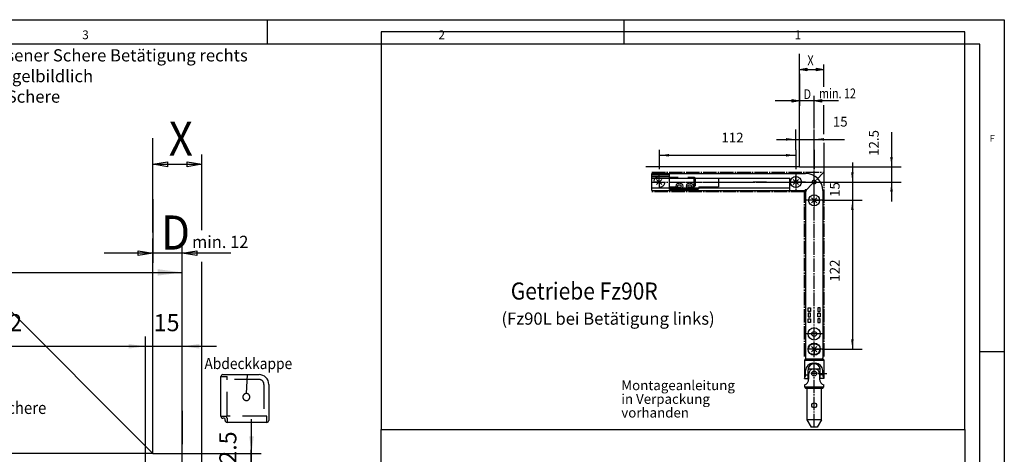
# Model space of a CAD drawing. Units: millimetres. Extents: x 1630 to 2214, y -2449 to -2039.
# Drawn here: x 2012 to 2214, y -2128 to -2039 of the extents above; entities that cross this region are included whole.
import ezdxf

# ---------------------------------------------------------------- set-up
doc = ezdxf.new("R2010")
doc.units = ezdxf.units.MM
for name, pattern in [('DASH_CENTER', [14, 11, -1, 1, -1]), ('DASHED', [15, 7, -8]), ('LONG_DASHED', [15, 10, -5])]:
    doc.linetypes.add(name, pattern=pattern)
doc.layers.add('1', color=7, linetype='Continuous')
doc.styles.add('CONVERTER_11', font='txt.shx', dxfattribs={"width": 0.9})
doc.styles.add('CONVERTER_12', font='txt.shx', dxfattribs={"width": 0.99})
doc.styles.add('CONVERTER_13', font='txt.shx', dxfattribs={"width": 0.81})
doc.dimstyles.new('ME10_DIM_13', dxfattribs={"dimtxt": 7, "dimasz": 7, "dimexe": 4, "dimexo": 0, "dimgap": 4, "dimtad": 1, "dimdsep": 46, "dimtxsty": 'CONVERTER_11', "dimsah": 1, "dimcen": 0.09, "dimclrd": 3, "dimclre": 3, "dimclrt": 4, "dimadec": 0, "dimazin": 0, "dimtfac": 1, "dimtdec": 4, "dimtix": 1, "dimtmove": 0, "dimatfit": 3, "dimfxl": 1, "dimtolj": 1, "dimtzin": 0, "dimarcsym": 0})
doc.dimstyles.new('ME10_DIM_14', dxfattribs={"dimtxt": 7, "dimasz": 7, "dimexe": 4, "dimexo": 0, "dimgap": 4, "dimtad": 1, "dimdsep": 46, "dimtxsty": 'CONVERTER_11', "dimsah": 1, "dimcen": 0.09, "dimclrd": 3, "dimclre": 3, "dimclrt": 4, "dimadec": 0, "dimazin": 0, "dimtfac": 1, "dimtdec": 4, "dimtix": 1, "dimtmove": 0, "dimatfit": 3, "dimfxl": 1, "dimtolj": 1, "dimtzin": 0, "dimarcsym": 0})
doc.dimstyles.new('ME10_DIM_16', dxfattribs={"dimtxt": 7, "dimasz": 7, "dimexe": 4, "dimexo": 0, "dimgap": 4, "dimtad": 1, "dimdsep": 46, "dimtxsty": 'CONVERTER_11', "dimsah": 1, "dimcen": 0.09, "dimclrd": 3, "dimclre": 3, "dimclrt": 4, "dimadec": 0, "dimazin": 0, "dimtfac": 1, "dimtdec": 4, "dimtix": 1, "dimtmove": 0, "dimatfit": 3, "dimfxl": 1, "dimtolj": 1, "dimtzin": 0, "dimarcsym": 0})
doc.dimstyles.new('ME10_DIM_17', dxfattribs={"dimtxt": 7, "dimasz": 7, "dimexe": 4, "dimexo": 0, "dimgap": 4, "dimtad": 1, "dimdsep": 46, "dimtxsty": 'CONVERTER_11', "dimsah": 1, "dimcen": 0.09, "dimclrd": 3, "dimclre": 3, "dimclrt": 4, "dimadec": 0, "dimazin": 0, "dimtfac": 1, "dimtdec": 4, "dimtix": 1, "dimtmove": 0, "dimatfit": 3, "dimfxl": 1, "dimtolj": 1, "dimtzin": 0, "dimarcsym": 0})
doc.dimstyles.new('ME10_DIM_28', dxfattribs={"dimtxt": 10, "dimasz": 10, "dimexe": 4, "dimexo": 0, "dimgap": 4, "dimtad": 1, "dimdsep": 46, "dimtxsty": 'CONVERTER_11', "dimsah": 1, "dimcen": 0.09, "dimclrd": 3, "dimclre": 3, "dimclrt": 1, "dimadec": 0, "dimazin": 0, "dimtfac": 1, "dimtdec": 4, "dimtix": 1, "dimtmove": 0, "dimatfit": 3, "dimfxl": 1, "dimtolj": 1, "dimtzin": 0, "dimarcsym": 0})
doc.dimstyles.new('ME10_DIM_44', dxfattribs={"dimtxt": 8, "dimasz": 8, "dimexe": 8, "dimexo": 0, "dimgap": 8, "dimtad": 1, "dimdsep": 46, "dimtxsty": 'CONVERTER_11', "dimsah": 1, "dimcen": 0.09, "dimclrd": 3, "dimclre": 3, "dimclrt": 4, "dimadec": 0, "dimazin": 0, "dimtfac": 1, "dimtdec": 4, "dimtix": 1, "dimtmove": 0, "dimatfit": 3, "dimfxl": 1, "dimtolj": 1, "dimtzin": 0, "dimarcsym": 0})
doc.dimstyles.new('ME10_DIM_45', dxfattribs={"dimtxt": 8, "dimasz": 8, "dimexe": 8, "dimexo": 0, "dimgap": 8, "dimtad": 1, "dimdsep": 46, "dimtxsty": 'CONVERTER_11', "dimsah": 1, "dimcen": 0.09, "dimclrd": 3, "dimclre": 3, "dimclrt": 4, "dimadec": 0, "dimazin": 0, "dimtfac": 1, "dimtdec": 4, "dimtix": 1, "dimtmove": 0, "dimatfit": 3, "dimfxl": 1, "dimtolj": 1, "dimtzin": 0, "dimarcsym": 0})
doc.dimstyles.new('ME10_DIM_46', dxfattribs={"dimtxt": 8, "dimasz": 8, "dimexe": 8, "dimexo": 0, "dimgap": 8, "dimtad": 1, "dimdsep": 46, "dimtxsty": 'CONVERTER_11', "dimsah": 1, "dimcen": 0.09, "dimclrd": 3, "dimclre": 3, "dimclrt": 4, "dimadec": 0, "dimazin": 0, "dimtfac": 1, "dimtdec": 4, "dimtix": 1, "dimtmove": 0, "dimatfit": 3, "dimfxl": 1, "dimtolj": 1, "dimtzin": 0, "dimarcsym": 0})
doc.dimstyles.new('ME10_DIM_47', dxfattribs={"dimtxt": 8, "dimasz": 8, "dimexe": 8, "dimexo": 0, "dimgap": 8, "dimtad": 1, "dimdsep": 46, "dimtxsty": 'CONVERTER_11', "dimsah": 1, "dimcen": 0.09, "dimclrd": 3, "dimclre": 3, "dimclrt": 4, "dimadec": 0, "dimazin": 0, "dimtfac": 1, "dimtdec": 4, "dimtix": 1, "dimtmove": 0, "dimatfit": 3, "dimfxl": 1, "dimtolj": 1, "dimtzin": 0, "dimarcsym": 0})
doc.dimstyles.new('ME10_DIM_48', dxfattribs={"dimtxt": 8, "dimasz": 8, "dimexe": 8, "dimexo": 0, "dimgap": 8, "dimtad": 1, "dimdsep": 46, "dimtxsty": 'CONVERTER_11', "dimsah": 1, "dimcen": 0.09, "dimclrd": 3, "dimclre": 3, "dimclrt": 4, "dimadec": 0, "dimazin": 0, "dimtfac": 1, "dimtdec": 4, "dimtix": 1, "dimtmove": 0, "dimatfit": 3, "dimfxl": 1, "dimtolj": 1, "dimtzin": 0, "dimarcsym": 0})

# ---------------------------------------------------------------- blocks, each defined once
blk = doc.blocks.new('40445-EP-07', base_point=(2178.68, -2121.16))
at = {"color": 4, "linetype": 'Continuous'}
for p, q in [((2176.15, -2121.3), (2173.15, -2121.3)), ((2173.15, -2121.3), (2174.02, -2122.8)), ((2175.28, -2122.8), (2174.02, -2122.8)), ((2176.15, -2121.3), (2175.28, -2122.8))]:
    blk.add_line(p, q, dxfattribs=at)
blk = doc.blocks.new('1__1', base_point=(2178.68, -2121.16))
blk.add_blockref('40445-EP-07', (2178.68, -2121.16))
blk = doc.blocks.new('Einfügen1', base_point=(2178.68, -2121.16))
at = {"layer": '1'}
blk.add_blockref('1__1', (2178.68, -2121.16), dxfattribs=at)
blk = doc.blocks.new('1__2', base_point=(2178.68, -2121.16))
blk.add_blockref('Einfügen1', (2178.68, -2121.16))
blk = doc.blocks.new('Einfügen2', base_point=(2178.68, -2121.16))
at = {"layer": '1'}
blk.add_blockref('1__2', (2178.68, -2121.16), dxfattribs=at)
blk = doc.blocks.new('1__3', base_point=(2178.68, -2121.16))
blk.add_blockref('Einfügen2', (2178.68, -2121.16))
blk = doc.blocks.new('Einfügen3', base_point=(2178.68, -2121.16))
at = {"layer": '1'}
blk.add_blockref('1__3', (2178.68, -2121.16), dxfattribs=at)
blk = doc.blocks.new('1__4', base_point=(2178.68, -2121.16))
blk.add_blockref('Einfügen3', (2178.68, -2121.16))
blk = doc.blocks.new('Einfügen4', base_point=(2178.68, -2121.16))
at = {"layer": '1'}
blk.add_blockref('1__4', (2178.68, -2121.16), dxfattribs=at)
blk = doc.blocks.new('1__5', base_point=(2178.68, -2121.16))
blk.add_blockref('Einfügen4', (2178.68, -2121.16))
blk = doc.blocks.new('Einfügen5', base_point=(2178.68, -2121.16))
at = {"layer": '1'}
blk.add_blockref('1__5', (2178.68, -2121.16), dxfattribs=at)
blk = doc.blocks.new('1__6', base_point=(2178.68, -2121.16))
blk.add_blockref('Einfügen5', (2178.68, -2121.16))
blk = doc.blocks.new('Einfügen6', base_point=(2178.68, -2121.16))
at = {"layer": '1'}
blk.add_blockref('1__6', (2178.68, -2121.16), dxfattribs=at)
blk = doc.blocks.new('*D52')
at = {"layer": '1', "color": 3, "linetype": 'Continuous', "transparency": 16777216}
for p, q in [((3963.26, -4238), (3963.26, -4208.45)), ((4075.26, -4238), (4075.26, -4208.45)), ((3963.26, -4212.45), (4075.26, -4212.45))]:
    blk.add_line(p, q, dxfattribs=at)
at = {"layer": '1', "color": 3, "transparency": 16777216}
for points in [[(3970.26, -4211.53), (3970.26, -4213.37), (3963.26, -4212.45)], [(4068.26, -4213.37), (4068.26, -4211.53), (4075.26, -4212.45)]]:
    blk.add_solid(points, dxfattribs=at)
at = {"layer": '1', "color": 4, "transparency": 16777216, "insert": (4008.76, -4208.45), "char_height": 7, "attachment_point": 7, "rotation": 0.0001, "line_spacing_factor": 0.60024, "style": 'CONVERTER_11'}
blk.add_mtext('112', dxfattribs=at)
blk = doc.blocks.new('*D53')
at = {"layer": '1', "color": 3, "linetype": 'Continuous', "transparency": 16777216}
for p, q in [((4075.26, -4238), (4075.26, -4208.45)), ((4090.26, -4252.55), (4090.26, -4208.45)), ((4061.26, -4212.45), (4075.26, -4212.45)), ((4075.26, -4212.45), (4090.26, -4212.45)), ((4090.26, -4212.45), (4104.26, -4212.45))]:
    blk.add_line(p, q, dxfattribs=at)
at = {"layer": '1', "color": 3, "transparency": 16777216}
for points in [[(4068.26, -4213.37), (4068.26, -4211.53), (4075.26, -4212.45)], [(4097.26, -4211.53), (4097.26, -4213.37), (4090.26, -4212.45)]]:
    blk.add_solid(points, dxfattribs=at)
at = {"layer": '1', "color": 4, "transparency": 16777216, "insert": (4078.56, -4208.45), "char_height": 7, "attachment_point": 7, "rotation": 0.0001, "line_spacing_factor": 0.60024, "style": 'CONVERTER_11'}
blk.add_mtext('15', dxfattribs=at)
blk = doc.blocks.new('*D55')
at = {"layer": '1', "color": 3, "linetype": 'Continuous', "transparency": 16777216}
for p, q in [((4118.66, -4256.33), (4118.66, -4242.33)), ((4078.26, -4256.33), (4122.66, -4256.33)), ((4118.66, -4268.83), (4118.66, -4256.33)), ((4099.38, -4268.83), (4122.66, -4268.83)), ((4118.66, -4282.83), (4118.66, -4268.83))]:
    blk.add_line(p, q, dxfattribs=at)
at = {"layer": '1', "color": 3, "transparency": 16777216}
for points in [[(4117.74, -4249.33), (4119.58, -4249.33), (4118.66, -4256.33)], [(4119.58, -4275.83), (4117.74, -4275.83), (4118.66, -4268.83)]]:
    blk.add_solid(points, dxfattribs=at)
at = {"layer": '1', "color": 4, "transparency": 16777216, "insert": (4114.66, -4265.87), "char_height": 7, "attachment_point": 7, "rotation": 90, "line_spacing_factor": 0.60024, "style": 'CONVERTER_11'}
blk.add_mtext('12.5', dxfattribs=at)
blk = doc.blocks.new('*D56')
at = {"layer": '1', "color": 3, "linetype": 'Continuous', "transparency": 16777216}
for p, q in [((4118.52, -4268.83), (4118.52, -4254.83)), ((4099.38, -4268.83), (4122.52, -4268.83)), ((4118.52, -4283.94), (4118.52, -4268.83)), ((4110.26, -4283.94), (4122.52, -4283.94)), ((4118.52, -4297.94), (4118.52, -4283.94))]:
    blk.add_line(p, q, dxfattribs=at)
at = {"layer": '1', "color": 3, "transparency": 16777216}
for points in [[(4117.6, -4261.83), (4119.44, -4261.83), (4118.52, -4268.83)], [(4119.44, -4290.94), (4117.6, -4290.94), (4118.52, -4283.94)]]:
    blk.add_solid(points, dxfattribs=at)
at = {"layer": '1', "color": 4, "transparency": 16777216, "insert": (4114.52, -4280.59), "char_height": 7, "attachment_point": 7, "rotation": 90, "line_spacing_factor": 0.60024, "style": 'CONVERTER_11'}
blk.add_mtext('15', dxfattribs=at)
blk = doc.blocks.new('*D67')
at = {"layer": '1', "color": 3, "linetype": 'Continuous', "transparency": 16777216}
for p, q in [((3860.26, -4251.33), (3860.26, -4178.16)), ((4090.26, -4238.91), (4090.26, -4178.16)), ((3860.26, -4182.16), (4090.26, -4182.16))]:
    blk.add_line(p, q, dxfattribs=at)
at = {"layer": '1', "color": 3, "transparency": 16777216}
for points in [[(3870.26, -4180.85), (3870.26, -4183.48), (3860.26, -4182.16)], [(4080.26, -4183.48), (4080.26, -4180.85), (4090.26, -4182.16)]]:
    blk.add_solid(points, dxfattribs=at)
at = {"layer": '1', "color": 1, "transparency": 16777216, "insert": (3957.62, -4178.16), "char_height": 10, "attachment_point": 7, "rotation": 0.0001, "line_spacing_factor": 0.60024, "style": 'CONVERTER_11'}
blk.add_mtext('f1', dxfattribs=at)
blk = doc.blocks.new('a2kl', base_point=(1106.81, -1224.65))
at = {"color": 2, "linetype": 'Continuous'}
for p, q in [((1629.63, -2039.29), (2213.63, -2039.29)), ((2213.63, -2039.29), (2213.63, -2379.29))]:
    blk.add_line(p, q, dxfattribs=at)
at = {"color": 3, "linetype": 'Continuous'}
for p, q in [((2062.63, -2044.29), (2062.63, -2039.29)), ((2135.63, -2039.29), (2135.63, -2044.29)), ((2208.63, -2044.29), (1634.63, -2044.29)), ((2208.63, -2379.29), (2208.63, -2044.29)), ((2208.63, -2107.29), (2213.63, -2107.29))]:
    blk.add_line(p, q, dxfattribs=at)
at = {"color": 3, "style": 'CONVERTER_12', "width": 0.99}
for s, height, p in [('3', 1.8, (2024.63, -2043.29)), ('2', 1.8, (2097.63, -2043.29)), ('1', 1.8, (2170.63, -2043.29)), ('F', 1.4, (2210.63, -2064.29))]:
    blk.add_text(s, height=height, dxfattribs=at).set_placement(p)
blk = doc.blocks.new('Rahmen', base_point=(1106.81, -1224.65))
blk.add_blockref('a2kl', (1106.81, -1224.65))
blk = doc.blocks.new('*D83')
at = {"layer": '1', "color": 3, "linetype": 'Continuous', "transparency": 16777216}
for p, q in [((8711.65, -8305.21), (8737.96, -8305.21)), ((8729.96, -8305.21), (8729.96, -8427.21)), ((8712.94, -8427.21), (8737.96, -8427.21))]:
    blk.add_line(p, q, dxfattribs=at)
at = {"layer": '1', "color": 3, "transparency": 16777216}
for points in [[(8731.01, -8313.21), (8728.91, -8313.21), (8729.96, -8305.21)], [(8728.91, -8419.21), (8731.01, -8419.21), (8729.96, -8427.21)]]:
    blk.add_solid(points, dxfattribs=at)
at = {"layer": '1', "color": 4, "transparency": 16777216, "insert": (8721.96, -8371.92), "char_height": 8, "attachment_point": 7, "rotation": 90, "line_spacing_factor": 0.60024, "style": 'CONVERTER_11'}
blk.add_mtext('122', dxfattribs=at)
blk = doc.blocks.new('*D84')
at = {"layer": '1', "color": 3, "linetype": 'Continuous', "transparency": 16777216}
for p, q in [((8762.04, -8249.41), (8762.04, -8277.71)), ((8686.6, -8277.71), (8770.04, -8277.71)), ((8762.04, -8277.71), (8762.04, -8290.21)), ((8711.33, -8290.21), (8770.04, -8290.21)), ((8762.04, -8290.21), (8762.04, -8306.21))]:
    blk.add_line(p, q, dxfattribs=at)
at = {"layer": '1', "color": 3, "transparency": 16777216}
for points in [[(8760.99, -8269.71), (8763.09, -8269.71), (8762.04, -8277.71)], [(8763.09, -8298.21), (8760.99, -8298.21), (8762.04, -8290.21)]]:
    blk.add_solid(points, dxfattribs=at)
at = {"layer": '1', "color": 4, "transparency": 16777216, "insert": (8754.04, -8268.81), "char_height": 8, "attachment_point": 7, "rotation": 90, "line_spacing_factor": 0.60024, "style": 'CONVERTER_11'}
blk.add_mtext('12.5', dxfattribs=at)
blk = doc.blocks.new('*D85')
at = {"layer": '1', "color": 3, "linetype": 'Continuous', "transparency": 16777216}
for p, q in [((8729.96, -8274.21), (8729.96, -8290.21)), ((8711.33, -8290.21), (8737.96, -8290.21)), ((8729.96, -8290.21), (8729.96, -8305.21)), ((8711.65, -8305.21), (8737.96, -8305.21)), ((8729.96, -8305.21), (8729.96, -8321.21))]:
    blk.add_line(p, q, dxfattribs=at)
at = {"layer": '1', "color": 3, "transparency": 16777216}
for points in [[(8728.91, -8282.21), (8731.01, -8282.21), (8729.96, -8290.21)], [(8731.01, -8313.21), (8728.91, -8313.21), (8729.96, -8305.21)]]:
    blk.add_solid(points, dxfattribs=at)
at = {"layer": '1', "color": 4, "transparency": 16777216, "insert": (8721.96, -8302.4), "char_height": 8, "attachment_point": 7, "rotation": 90, "line_spacing_factor": 0.60024, "style": 'CONVERTER_11'}
blk.add_mtext('15', dxfattribs=at)
blk = doc.blocks.new('*D86')
at = {"layer": '1', "color": 3, "linetype": 'Continuous', "transparency": 16777216}
for p, q in [((8571.6, -8263.74), (8571.6, -8276.29)), ((8683.6, -8263.74), (8683.6, -8276.29)), ((8571.6, -8268.29), (8683.6, -8268.29))]:
    blk.add_line(p, q, dxfattribs=at)
at = {"layer": '1', "color": 3, "transparency": 16777216}
for points in [[(8579.6, -8267.24), (8579.6, -8269.34), (8571.6, -8268.29)], [(8675.6, -8269.34), (8675.6, -8267.24), (8683.6, -8268.29)]]:
    blk.add_solid(points, dxfattribs=at)
at = {"layer": '1', "color": 4, "transparency": 16777216, "insert": (8622.55, -8260.29), "char_height": 8, "attachment_point": 7, "rotation": 0.00014, "line_spacing_factor": 0.60024, "style": 'CONVERTER_11'}
blk.add_mtext('112', dxfattribs=at)
blk = doc.blocks.new('*D87')
at = {"layer": '1', "color": 3, "linetype": 'Continuous', "transparency": 16777216}
for p, q in [((8683.6, -8263.74), (8683.6, -8247.26)), ((8698.6, -8263.74), (8698.6, -8247.26)), ((8667.6, -8255.26), (8683.6, -8255.26)), ((8683.6, -8255.26), (8698.6, -8255.26)), ((8698.6, -8255.26), (8723.51, -8255.26))]:
    blk.add_line(p, q, dxfattribs=at)
at = {"layer": '1', "color": 3, "transparency": 16777216}
for points in [[(8675.6, -8256.31), (8675.6, -8254.2), (8683.6, -8255.26)], [(8706.6, -8254.2), (8706.6, -8256.31), (8698.6, -8255.26)]]:
    blk.add_solid(points, dxfattribs=at)
at = {"layer": '1', "color": 4, "transparency": 16777216, "insert": (8713.91, -8247.26), "char_height": 8, "attachment_point": 7, "rotation": 0.00014, "line_spacing_factor": 0.60024, "style": 'CONVERTER_11'}
blk.add_mtext('15', dxfattribs=at)
blk = doc.blocks.new('40444-EP-018-D__7', base_point=(3863.97, -4451.086))
at = {"color": 2, "linetype": 'Continuous'}
for p, q in [((4078.259, -4163.827), (4078.259, -4127.164)), ((4078.259, -4256.327), (4078.259, -4168.327)), ((4078.259, -4256.327), (4014.259, -4192.327)), ((4078.259, -4256.327), (3860.259, -4256.327))]:
    blk.add_line(p, q, dxfattribs=at)
at = {"color": 3, "linetype": 'Continuous'}
for p, q in [((4078.259, -4137.827), (4084.259, -4136.827)), ((4084.259, -4136.827), (4084.259, -4138.827)), ((4092.259, -4136.827), (4098.259, -4137.827)), ((4092.259, -4138.827), (4092.259, -4136.827)), ((4098.259, -4164.87), (4098.259, -4133.827)), ((4084.259, -4138.827), (4078.259, -4137.827)), ((4078.259, -4137.827), (4098.259, -4137.827)), ((4098.259, -4137.827), (4092.259, -4138.827)), ((4078.259, -4152.12), (4078.259, -4164.744)), ((4078.259, -4164.744), (4078.259, -4163.827)), ((4078.259, -4164.744), (4078.259, -4171.16)), ((4078.259, -4165.827), (4078.259, -4164.744)), ((4072.259, -4173.286), (4078.259, -4174.286)), ((4072.259, -4175.286), (4072.259, -4173.286)), ((4078.259, -4171.16), (4078.259, -4178.286)), ((4090.259, -4185.827), (4090.259, -4170.286)), ((4090.259, -4174.286), (4096.259, -4173.286)), ((4096.259, -4173.286), (4096.259, -4175.286)), ((4110.259, -4174.286), (4058.259, -4174.286)), ((4078.259, -4174.286), (4072.259, -4175.286)), ((4096.259, -4175.286), (4090.259, -4174.286)), ((4098.259, -4260.827), (4098.259, -4177.87)), ((4090.259, -4238.909), (4090.259, -4185.827)), ((4075.259, -4268.827), (4075.259, -4238)), ((4090.259, -4238.909), (4090.259, -4252.547)), ((4090.259, -4268.827), (4090.259, -4252.547))]:
    blk.add_line(p, q, dxfattribs=at)
at = {"layer": '1', "color": 3, "linetype": 'LONG_DASHED'}
for p, q in [((4106.149, -4224.834), (4108.649, -4224.834)), ((4108.649, -4241.134), (4108.649, -4224.834)), ((4121.749, -4226.034), (4108.649, -4226.034)), ((4123.749, -4228.034), (4123.749, -4241.134)), ((4106.149, -4241.134), (4107.849, -4241.134)), ((4124.949, -4241.134), (4108.649, -4241.134)), ((4108.649, -4241.934), (4108.649, -4243.634))]:
    blk.add_line(p, q, dxfattribs=at)
at = {"layer": '1', "color": 4, "linetype": 'Continuous'}
for p, q in [((4106.149, -4241.134), (4106.149, -4224.834)), ((4106.949, -4224.034), (4121.749, -4224.034)), ((4125.749, -4228.034), (4125.749, -4242.834)), ((4107.449, -4241.934), (4106.949, -4241.934)), ((4107.849, -4242.834), (4107.849, -4242.334)), ((4124.949, -4243.634), (4108.649, -4243.634))]:
    blk.add_line(p, q, dxfattribs=at)
at = {"layer": '1', "color": 3, "linetype": 'Continuous'}
blk.add_line((4116.608, -4231.81), (4116.959, -4224.034), dxfattribs=at)
at = {"layer": '1', "color": 4, "linetype": 'LONG_DASHED'}
blk.add_line((4124.949, -4243.634), (4124.949, -4241.134), dxfattribs=at)
at = {"layer": '1', "color": 4, "linetype": 'Continuous'}
for centre, radius, start, end in [((4106.949, -4224.834), 0.8, 90, 180), ((4121.749, -4228.034), 4, 0, 90), ((4106.949, -4241.134), 0.8, 180, 270), ((4107.449, -4242.334), 0.4, 0, 90), ((4108.649, -4242.834), 0.8, 180, 270), ((4124.949, -4242.834), 0.8, 270, 0)]:
    blk.add_arc(centre, radius, start, end, dxfattribs=at)
at = {"layer": '1', "color": 3, "linetype": 'LONG_DASHED'}
for centre, radius, start, end in [((4121.749, -4228.034), 2, 0, 90), ((4116.549, -4233.234), 1.425, 87.64854, 233.49094), ((4116.549, -4233.234), 1.425, 233.49094, 87.64854), ((4107.849, -4241.934), 0.8, 0, 90)]:
    blk.add_arc(centre, radius, start, end, dxfattribs=at)
at = {"color": 1, "style": 'CONVERTER_11', "width": 0.9}
for s, p in [('X', (4084.759, -4134.327)), ('D', (4081.608, -4172.825))]:
    blk.add_text(s, height=14, dxfattribs=at).set_placement(p)
at = {"color": 3}
for s, style, width, p in [('min. 12', 'CONVERTER_12', 0.99, (4094.275, -4172.158)), ('geschlossener Schere', 'CONVERTER_11', 0.9, (3972.759, -4240.179))]:
    blk.add_text(s, height=5, dxfattribs=dict(at, style=style, width=width)).set_placement(p)
at = {"layer": '1', "color": 3, "style": 'CONVERTER_11', "width": 0.9}
blk.add_text('Abdeckkappe', height=4.6, dxfattribs=at).set_placement((4099.371, -4221.789))
at = {"layer": '1'}
for base, p1, p2, dimstyle, picture, middle in [((3963.26, -4212.448), (4075.259, -4238), (3963.26, -4238), 'ME10_DIM_13', '*D52', (4015.06, -4204.948)), ((4075.259, -4212.448), (4090.259, -4252.547), (4075.259, -4238), 'ME10_DIM_14', '*D53', (4082.759, -4204.948))]:
    dim = blk.add_linear_dim(base=base, p1=p1, p2=p2, dimstyle=dimstyle, dxfattribs=at)
    dim.commit()
    dim.dimension.update_dxf_attribs({"geometry": picture, "text_midpoint": middle, "text_rotation": 0.00014})
dim = blk.add_linear_dim(base=(4118.661, -4268.827), p1=(4078.259, -4256.327), p2=(4099.381, -4268.827), angle=90, dimstyle='ME10_DIM_16', dxfattribs=at)
dim.commit()
dim.dimension.update_dxf_attribs({"geometry": '*D55', "text_midpoint": (4111.161, -4257.385), "text_rotation": 90})
dim = blk.add_linear_dim(base=(4118.522, -4283.943), p1=(4099.381, -4268.827), p2=(4110.259, -4283.943), angle=90, text='15', dimstyle='ME10_DIM_17', dxfattribs=at)
dim.commit()
dim.dimension.update_dxf_attribs({"geometry": '*D56', "text_midpoint": (4111.022, -4276.385), "text_rotation": 90})
blk = doc.blocks.new('40421-EP-001__13', base_point=(3843.255, -4488.588))
blk.add_blockref('40444-EP-018-D__7', (3863.97, -4451.086))
at = {"color": 4, "char_height": 5, "attachment_point": 7, "style": 'CONVERTER_11'}
for s, insert, line_spacing_factor in [('gezeichnet bei geschlossener Schere Betätigung rechts\\Pbei Betätigung links spiegelbildlich', (3942.889, -4105.773), 1.020408), ('Montage bei geöffneter Schere', (3942.889, -4114.173), 0.60024)]:
    blk.add_mtext(s, dxfattribs=dict(at, insert=insert, line_spacing_factor=line_spacing_factor))
at = {"layer": '1'}
dim = blk.add_linear_dim(base=(3860.259, -4182.164), p1=(4090.259, -4238.909), p2=(3860.259, -4251.327), text='f1', dimstyle='ME10_DIM_28', dxfattribs=at)
dim.commit()
dim.dimension.update_dxf_attribs({"geometry": '*D67', "text_midpoint": (3962.121, -4173.164), "text_rotation": 0.00014})
blk = doc.blocks.new('40444-EP-018-D__14', base_point=(8582.865, -8675.343))
at = {"color": 1, "linetype": 'Continuous'}
for q in [(8686.603, -8185.129), (8560.702, -8277.712)]:
    blk.add_line((8686.603, -8277.712), q, dxfattribs=at)
at = {"color": 3, "linetype": 'Continuous'}
for p, q in [((8686.603, -8197.995), (8692.603, -8196.995)), ((8686.603, -8197.995), (8706.603, -8197.995)), ((8692.603, -8198.995), (8686.603, -8197.995)), ((8692.603, -8196.995), (8692.603, -8198.995)), ((8700.603, -8198.995), (8700.603, -8196.995)), ((8700.603, -8196.995), (8706.603, -8197.995)), ((8706.603, -8197.995), (8700.603, -8198.995)), ((8706.603, -8212.254), (8706.603, -8193.995)), ((8686.603, -8201.505), (8686.603, -8214.129)), ((8686.603, -8214.129), (8686.603, -8213.212)), ((8686.603, -8215.212), (8686.603, -8214.129)), ((8686.603, -8214.129), (8686.603, -8220.544)), ((8718.603, -8223.671), (8666.603, -8223.671)), ((8680.603, -8224.671), (8680.603, -8222.671)), ((8680.603, -8222.671), (8686.603, -8223.671)), ((8686.603, -8223.671), (8680.603, -8224.671)), ((8686.603, -8220.544), (8686.603, -8227.671)), ((8698.603, -8231.212), (8698.603, -8219.671)), ((8698.603, -8223.671), (8704.603, -8222.671)), ((8704.603, -8224.671), (8698.603, -8223.671)), ((8704.603, -8222.671), (8704.603, -8224.671)), ((8698.603, -8246.435), (8698.603, -8231.212)), ((8706.603, -8251.087), (8706.603, -8227.254)), ((8698.603, -8273.932), (8698.603, -8252.137)), ((8706.603, -8258.212), (8706.603, -8282.212)), ((8659.619, -8290.212), (8648.619, -8290.212)), ((8683.603, -8290.212), (8678.754, -8290.212)), ((8691.603, -8290.212), (8683.603, -8290.212)), ((8702.603, -8290.212), (8711.332, -8290.212)), ((8702.603, -8290.212), (8711.332, -8290.212)), ((8705.136, -8305.212), (8711.645, -8305.212)), ((8705.136, -8305.212), (8711.645, -8305.212)), ((8693.603, -8393.212), (8695.603, -8393.212)), ((8693.603, -8396.212), (8693.603, -8393.212)), ((8695.603, -8393.212), (8695.603, -8396.212)), ((8701.603, -8393.212), (8701.603, -8396.212)), ((8703.603, -8393.212), (8701.603, -8393.212)), ((8703.603, -8396.212), (8703.603, -8393.212)), ((8695.603, -8396.212), (8693.603, -8396.212)), ((8695.603, -8397.712), (8693.603, -8397.712)), ((8693.603, -8397.712), (8693.603, -8400.712)), ((8693.603, -8400.712), (8695.603, -8400.712)), ((8693.603, -8402.212), (8695.603, -8402.212)), ((8693.603, -8405.212), (8693.603, -8402.212)), ((8695.603, -8400.712), (8695.603, -8397.712)), ((8695.603, -8402.212), (8695.603, -8405.212)), ((8701.603, -8396.212), (8703.603, -8396.212)), ((8701.603, -8397.712), (8703.603, -8397.712)), ((8701.603, -8400.712), (8701.603, -8397.712)), ((8703.603, -8400.712), (8701.603, -8400.712)), ((8701.603, -8402.212), (8701.603, -8405.212)), ((8703.603, -8402.212), (8701.603, -8402.212)), ((8703.603, -8397.712), (8703.603, -8400.712)), ((8703.603, -8405.212), (8703.603, -8402.212)), ((8695.603, -8405.212), (8693.603, -8405.212)), ((8701.603, -8405.212), (8703.603, -8405.212)), ((8705.27, -8427.212), (8712.941, -8427.212)), ((8705.27, -8427.212), (8712.941, -8427.212)), ((8693.704, -8443.212), (8703.502, -8443.212)), ((8691.603, -8448.212), (8691.603, -8444.712)), ((8691.603, -8448.212), (8693.603, -8448.212)), ((8693.603, -8451.212), (8693.603, -8444.212)), ((8703.603, -8451.212), (8703.603, -8444.212)), ((8705.603, -8448.212), (8703.603, -8448.212)), ((8690.603, -8458.212), (8706.603, -8458.212))]:
    blk.add_line(p, q, dxfattribs=at)
at = {"color": 3, "linetype": 'DASH_CENTER'}
for p, q in [((8698.603, -8433.879), (8698.603, -8273.932)), ((8565.603, -8282.212), (8706.603, -8282.212)), ((8683.603, -8283.679), (8683.603, -8296.745)), ((8690.603, -8298.212), (8706.603, -8282.212)), ((8706.603, -8282.212), (8706.639, -8433.327)), ((8565.603, -8290.212), (8648.619, -8290.212)), ((8571.603, -8290.212), (8571.603, -8295.212)), ((8580.997, -8290.212), (8674.619, -8290.212)), ((8659.619, -8290.212), (8688.432, -8290.212)), ((8677.07, -8290.212), (8678.754, -8290.212)), ((8688.432, -8290.212), (8683.603, -8290.212)), ((8688.432, -8290.212), (8698.603, -8290.212)), ((8690.136, -8290.212), (8688.432, -8290.212)), ((8692.352, -8290.212), (8698.603, -8290.212)), ((8698.603, -8290.212), (8702.603, -8290.212)), ((8698.603, -8297.99), (8698.603, -8290.212)), ((8698.603, -8290.212), (8702.603, -8290.212)), ((8690.603, -8298.212), (8565.603, -8298.212)), ((8690.638, -8433.329), (8690.603, -8298.212)), ((8705.136, -8305.212), (8692.07, -8305.212)), ((8705.27, -8414.712), (8691.937, -8414.712)), ((8705.27, -8427.212), (8698.603, -8427.212)), ((8698.603, -8491.212), (8698.603, -8435.212)), ((8701.27, -8447.212), (8695.936, -8447.212)), ((8701.936, -8447.212), (8708.936, -8447.212))]:
    blk.add_line(p, q, dxfattribs=at)
at = {"color": 4, "linetype": 'Continuous'}
for p, q in [((8565.603, -8283.212), (8691.603, -8283.212)), ((8565.603, -8286.212), (8565.603, -8283.212)), ((8580.103, -8284.712), (8565.603, -8284.712)), ((8565.603, -8285.712), (8580.103, -8285.712)), ((8565.603, -8297.212), (8565.603, -8286.212)), ((8678.603, -8287.212), (8565.603, -8287.212)), ((8569.482, -8292.333), (8573.724, -8288.09)), ((8573.724, -8292.333), (8569.482, -8288.09)), ((8580.103, -8296.212), (8580.103, -8283.212)), ((8620.103, -8287.212), (8620.103, -8294.212)), ((8678.603, -8297.212), (8678.603, -8287.212)), ((8685.724, -8292.333), (8681.482, -8288.091)), ((8681.482, -8292.333), (8685.725, -8288.091)), ((8565.603, -8295.012), (8678.603, -8295.012)), ((8565.603, -8297.212), (8690.903, -8297.212)), ((8603.103, -8296.212), (8580.103, -8296.212)), ((8586.353, -8293.647), (8587.353, -8292.647)), ((8587.353, -8294.647), (8586.353, -8293.647)), ((8587.353, -8292.647), (8588.853, -8292.647)), ((8588.853, -8294.647), (8587.353, -8294.647)), ((8588.853, -8292.647), (8589.853, -8293.647)), ((8589.853, -8293.647), (8588.853, -8294.647)), ((8594.853, -8293.647), (8595.853, -8292.647)), ((8595.853, -8294.647), (8594.853, -8293.647)), ((8595.853, -8292.647), (8597.353, -8292.647)), ((8597.353, -8294.647), (8595.853, -8294.647)), ((8597.353, -8292.647), (8598.353, -8293.647)), ((8598.353, -8293.647), (8597.353, -8294.647)), ((8604.103, -8294.212), (8620.103, -8294.212)), ((8604.103, -8294.212), (8604.103, -8295.212)), ((8691.603, -8297.912), (8691.603, -8434.212)), ((8705.603, -8297.212), (8705.603, -8434.212)), ((8700.724, -8307.333), (8696.482, -8303.091)), ((8696.482, -8307.333), (8700.725, -8303.091)), ((8700.724, -8429.333), (8696.482, -8425.091)), ((8696.482, -8429.333), (8700.725, -8425.091)), ((8691.603, -8435.212), (8690.603, -8436.212)), ((8691.603, -8435.212), (8705.603, -8435.212)), ((8705.603, -8435.212), (8706.603, -8436.212)), ((8690.603, -8436.212), (8706.603, -8436.212)), ((8690.603, -8436.212), (8690.603, -8451.212)), ((8697.603, -8438.712), (8699.603, -8438.712)), ((8706.603, -8436.212), (8706.603, -8451.212)), ((8690.603, -8451.212), (8694.103, -8451.212)), ((8694.103, -8447.712), (8694.103, -8451.712)), ((8703.103, -8447.712), (8703.103, -8451.712)), ((8706.603, -8451.212), (8703.103, -8451.212)), ((8705.603, -8448.212), (8705.603, -8444.712)), ((8690.603, -8456.482), (8690.603, -8458.212)), ((8690.603, -8458.212), (8691.603, -8459.212)), ((8691.603, -8459.212), (8705.603, -8459.212)), ((8692.603, -8459.212), (8692.603, -8485.212)), ((8704.603, -8485.212), (8704.603, -8459.212)), ((8705.603, -8459.212), (8706.603, -8458.212)), ((8706.603, -8458.212), (8706.603, -8456.482))]:
    blk.add_line(p, q, dxfattribs=at)
at = {"color": 3, "linetype": 'DASHED'}
for p, q in [((8580.103, -8286.212), (8600.103, -8286.212)), ((8600.103, -8286.212), (8601.103, -8287.212)), ((8600.103, -8294.212), (8600.103, -8286.212)), ((8601.103, -8287.212), (8601.103, -8293.212)), ((8580.103, -8294.212), (8600.103, -8294.212)), ((8600.103, -8294.212), (8601.103, -8293.212))]:
    blk.add_line(p, q, dxfattribs=at)
blk.add_circle((8571.603, -8290.212), 4.5, dxfattribs=at)
at = {"color": 4, "linetype": 'Continuous'}
for centre, radius in [((8683.603, -8290.212), 4.5), ((8698.603, -8290.212), 1.6), ((8698.603, -8305.212), 4.5), ((8698.603, -8414.712), 5), ((8698.603, -8414.712), 2), ((8698.603, -8427.212), 5)]:
    blk.add_circle(centre, radius, dxfattribs=at)
at = {"color": 3, "linetype": 'LONG_DASHED'}
blk.add_circle((8698.603, -8427.212), 4.5, dxfattribs=at)
at = {"color": 3, "linetype": 'Continuous'}
for centre in [(8698.603, -8447.212), (8698.603, -8473.212)]:
    blk.add_circle(centre, 2, dxfattribs=at)
at = {"color": 4, "linetype": 'Continuous'}
for centre, radius, start, end in [((8691.603, -8297.212), 14, 0, 90), ((8587.017, -8293.647), 1.913, 147.748756, 212.254335), ((8587.796, -8294.139), 2.835, 109.475753, 147.745654), ((8587.796, -8293.155), 2.835, 212.254346, 250.524247), ((8588.103, -8295.008), 3.757, 70.523767, 109.476233), ((8588.103, -8292.286), 3.757, 250.523767, 289.476233), ((8588.41, -8294.139), 2.835, 32.254346, 70.524247), ((8588.41, -8293.155), 2.835, 289.475753, 327.745654), ((8589.19, -8293.647), 1.913, 327.745665, 32.251244), ((8595.517, -8293.647), 1.913, 147.74664, 212.256451), ((8596.296, -8294.139), 2.835, 109.477739, 147.746312), ((8596.296, -8293.155), 2.835, 212.253688, 250.522261), ((8596.603, -8295.007), 3.756, 70.522525, 109.477475), ((8596.603, -8292.286), 3.756, 250.522525, 289.477475), ((8596.91, -8294.139), 2.835, 32.253688, 70.522261), ((8596.91, -8293.155), 2.835, 289.477739, 327.746312), ((8597.69, -8293.647), 1.913, 327.743549, 32.25336), ((8603.103, -8295.212), 1, 269.993006, 0), ((8691.603, -8297.212), 0.7, 270, 180), ((8692.603, -8434.212), 1, 180, 270), ((8704.603, -8434.212), 1, 270, 0), ((8697.603, -8444.712), 6, 90, 180), ((8698.603, -8444.212), 5, 168.462918, 180), ((8698.603, -8447.712), 4.5, 0, 180), ((8699.603, -8444.712), 6, 0, 90), ((8698.603, -8444.212), 5, 0, 11.537082), ((8686.084, -8448.039), 5.522, 324.927878, 358.20376), ((8711.103, -8448.045), 5.503, 181.735281, 215.133847), ((8689.103, -8451.712), 5, 287.45733, 0), ((8708.103, -8451.712), 5, 180, 252.54267)]:
    blk.add_arc(centre, radius, start, end, dxfattribs=at)
at = {"color": 3, "linetype": 'Continuous'}
for start, end in [(90, 168.462918), (11.537082, 90)]:
    blk.add_arc((8698.603, -8444.212), 5, start, end, dxfattribs=at)
at = {"layer": '1', "color": 1, "linetype": 'Continuous'}
for p, q in [((8343.73, -8167), (8343.73, -8492.983)), ((8822, -8167), (8343.73, -8167)), ((8822, -8492.983), (8822, -8167)), ((8343.73, -9183.686), (8343.73, -8492.983)), ((8343.73, -8492.983), (8822, -8492.983)), ((8822, -8492.983), (8822, -9183.686))]:
    blk.add_line(p, q, dxfattribs=at)
at = {"layer": '1', "color": 3, "linetype": 'Continuous'}
for p, q in [((8571.603, -8263.738), (8571.603, -8279.738)), ((8683.603, -8263.738), (8683.603, -8279.738)), ((8698.603, -8263.738), (8698.603, -8279.738))]:
    blk.add_line(p, q, dxfattribs=at)
at = {"layer": '1', "color": 4, "linetype": 'Continuous'}
for p, q in [((8571.603, -8290.212), (8571.603, -8285.212)), ((8683.603, -8290.212), (8683.603, -8285.212)), ((8571.603, -8290.212), (8566.603, -8290.212)), ((8571.603, -8290.212), (8571.603, -8295.212)), ((8571.603, -8290.212), (8576.603, -8290.212)), ((8683.603, -8290.212), (8678.603, -8290.212)), ((8683.603, -8290.212), (8683.603, -8295.212)), ((8683.603, -8290.212), (8688.603, -8290.212)), ((8698.603, -8305.212), (8693.603, -8305.212)), ((8698.603, -8305.212), (8698.603, -8300.212)), ((8698.603, -8305.212), (8698.603, -8310.212)), ((8698.603, -8305.212), (8703.603, -8305.212)), ((8698.603, -8427.212), (8693.603, -8427.212)), ((8698.603, -8427.212), (8698.603, -8422.212)), ((8698.603, -8427.212), (8698.603, -8432.212)), ((8698.603, -8427.212), (8703.603, -8427.212))]:
    blk.add_line(p, q, dxfattribs=at)
at = {"color": 4, "style": 'CONVERTER_13', "width": 0.81}
for s, p in [('X', (8693.103, -8194.495)), ('D', (8689.952, -8222.21)), ('min. 12', (8702.619, -8221.543))]:
    blk.add_text(s, height=8, dxfattribs=at).set_placement(p)
at = {"color": 1, "style": 'CONVERTER_11', "width": 0.9}
blk.add_text('Getriebe Fz90R', height=14, dxfattribs=at).set_placement((8449.902, -8386.555))
at = {"layer": '1', "color": 4, "insert": (8442.268, -8410.283), "char_height": 10, "attachment_point": 7, "line_spacing_factor": 1.020408, "style": 'CONVERTER_13'}
blk.add_mtext('(Fz90L bei Betätigung links)', dxfattribs=at)
at = {"layer": '1', "color": 3, "insert": (8540.509, -8485.716), "char_height": 8, "attachment_point": 7, "line_spacing_factor": 0.840336, "style": 'CONVERTER_13'}
blk.add_mtext('Montageanleitung \\Pin Verpackung\\Pvorhanden', dxfattribs=at)
at = {"layer": '1'}
for base, p1, p2, dimstyle, picture, middle in [((8683.603, -8255.257), (8698.603, -8263.738), (8683.603, -8263.738), 'ME10_DIM_48', '*D87', (8718.71, -8243.257)), ((8571.603, -8268.29), (8683.603, -8263.738), (8571.603, -8263.738), 'ME10_DIM_47', '*D86', (8629.753, -8256.29))]:
    dim = blk.add_linear_dim(base=base, p1=p1, p2=p2, dimstyle=dimstyle, dxfattribs=at)
    dim.commit()
    dim.dimension.update_dxf_attribs({"geometry": picture, "text_midpoint": middle, "text_rotation": 0.000139})
for base, p1, p2, dimstyle, picture, middle in [((8762.041, -8277.712), (8711.332, -8290.212), (8686.603, -8277.712), 'ME10_DIM_45', '*D84', (8750.041, -8259.106)), ((8729.96, -8290.212), (8711.645, -8305.212), (8711.332, -8290.212), 'ME10_DIM_46', '*D85', (8717.96, -8297.604)), ((8729.96, -8305.212), (8712.941, -8427.212), (8711.645, -8305.212), 'ME10_DIM_44', '*D83', (8717.96, -8363.516))]:
    dim = blk.add_linear_dim(base=base, p1=p1, p2=p2, angle=90, dimstyle=dimstyle, dxfattribs=at)
    dim.commit()
    dim.dimension.update_dxf_attribs({"geometry": picture, "text_midpoint": middle, "text_rotation": 90})
blk = doc.blocks.new('40421-9-0950', base_point=(4291.43, -4337.67))
at = {"xscale": 0.5, "yscale": 0.5, "zscale": 0.5}
blk.add_blockref('40444-EP-018-D__14', (4291.43, -4337.67), dxfattribs=at)

msp = doc.modelspace()

# ---------------------------------------------------------------- block references
for name, p in [('Rahmen', (1106.81, -1224.65)), ('Einfügen6', (2178.68, -2121.16))]:
    msp.add_blockref(name, p)
at = {"xscale": 0.5, "yscale": 0.5, "zscale": 0.5}
for name, p in [('40421-9-0950', (2145.72, -2168.84)), ('40421-EP-001__13', (1921.63, -2244.29))]:
    msp.add_blockref(name, p, dxfattribs=at)

doc.saveas('drawing.dxf')
